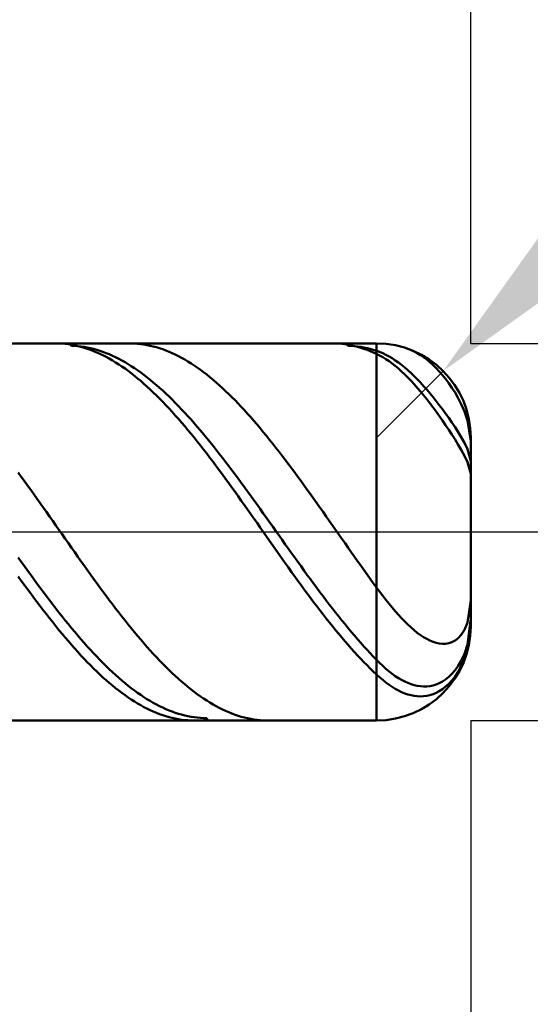
# Model space of a CAD drawing. Extents: x -20 to 100, y -35 to 45.
# Drawn here: x 58 to 60, y -3 to 3 of the extents above; entities that cross this region are included whole.
import ezdxf

# ---------------------------------------------------------------- set-up
doc = ezdxf.new("R2010")
doc.units = 0
doc.header["$MEASUREMENT"] = 0
doc.linetypes.add('LONGDASHDASH', pattern=[7, 4, -1, 1, -1])
doc.layers.get('Defpoints').update_dxf_attribs({"linetype": 'CONTINUOUS'})
for name, color, linetype, lineweight in [('1', 4, 'CONTINUOUS', 50), ('2', 7, 'CONTINUOUS', 25), ('4', 2, 'LONGDASHDASH', 25), ('CUT', 1, 'CONTINUOUS', 25), ('SK2', 7, 'CONTINUOUS', 25), ('SK4', 2, 'LONGDASHDASH', 25)]:
    doc.layers.add(name, color=color, linetype=linetype, lineweight=lineweight)
doc.styles.add('Monospac821 BT', font='txt', dxfattribs={"height": 3.5})
doc.dimstyles.get("Standard").update_dxf_attribs({"dimtxt": 3.5, "dimasz": 3, "dimexe": 1, "dimexo": 0.5, "dimgap": 0.8, "dimtad": 1, "dimtoh": 1, "dimzin": 1, "dimdsep": 46, "dimtxsty": 'Monospac821 BT', "dimcen": 2.5, "dimadec": 1, "dimazin": 0, "dimtfac": 1, "dimtdec": 4, "dimtix": 1, "dimtmove": 1, "dimatfit": 3, "dimfxl": 1, "dimtolj": 1, "dimtzin": 1, "dimarcsym": 0})

# ---------------------------------------------------------------- blocks, each defined once
blk = doc.blocks.new('*D0')
at = {"layer": 'Defpoints', "color": 0}
for p in [(60, 38), (0, 2.3), (60, 0.5)]:
    blk.add_point(p, dxfattribs=at)
at = {"layer": 'SK2', "color": 0, "lineweight": -2}
for p, q in [((0, 2.8), (0, 39)), ((60, 1), (60, 39)), ((3, 38), (57, 38))]:
    blk.add_line(p, q, dxfattribs=at)
at = {"layer": 'SK2', "color": 0}
for points in [[(3, 38.5), (3, 37.5), (0, 38)], [(57, 37.5), (57, 38.5), (60, 38)]]:
    blk.add_solid(points, dxfattribs=at)
at = {"layer": 'SK2', "color": 0, "linetype": 'ByBlock', "insert": (30, 40.61125), "char_height": 3.5, "attachment_point": 5}
blk.add_mtext('\\A1;60', dxfattribs=at)
blk = doc.blocks.new('*D4')
at = {"layer": '2', "color": 0, "lineweight": -2}
for p, q in [((97, 1), (97, 14.186)), ((97, 4), (97, 7)), ((60, 1), (98, 1)), ((97, -1), (97, 1)), ((60, -1), (98, -1)), ((97, -4), (97, -7))]:
    blk.add_line(p, q, dxfattribs=at)
at = {"layer": '2', "color": 0}
for points in [[(96.5, 4), (97.5, 4), (97, 1)], [(97.5, -4), (96.5, -4), (97, -1)]]:
    blk.add_solid(points, dxfattribs=at)
at = {"layer": 'Defpoints', "color": 0}
for p in [(59.5, 1), (97, 1), (59.5, -1)]:
    blk.add_point(p, dxfattribs=at)
at = {"layer": '2', "color": 0, "linetype": 'ByBlock', "insert": (94.338, 10.593), "char_height": 3.5, "attachment_point": 5, "rotation": 90}
blk.add_mtext('\\A1;%%c2', dxfattribs=at)
blk = doc.blocks.new('*D5')
at = {"layer": '2', "color": 0, "lineweight": -2}
for p, q in [((67.0013, 8), (61.9751, 2.9747)), ((79.2078, 8), (67.0013, 8)), ((59.5, 0.5), (59.8536, 0.8535))]:
    blk.add_line(p, q, dxfattribs=at)
at = {"layer": '2', "color": 0}
blk.add_solid([(61.6216, 3.3282), (62.3286, 2.6211), (59.8536, 0.8535)], dxfattribs=at)
at = {"layer": 'Defpoints', "color": 0}
for p in [(59.8536, 0.8535), (59.5, 0.5)]:
    blk.add_point(p, dxfattribs=at)
at = {"layer": '2', "color": 0, "linetype": 'ByBlock', "insert": (73.5045, 10.6113), "char_height": 3.5, "attachment_point": 5}
blk.add_mtext('\\A1;R0.5', dxfattribs=at)
blk = doc.blocks.new('*D6')
at = {"layer": '2', "color": 0, "lineweight": -2}
for p, q in [((60, -1), (60, -16)), ((57, -1.5), (57, -16)), ((54, -15), (51, -15)), ((60, -15), (57, -15)), ((60, -15), (70.043, -15)), ((63, -15), (66, -15))]:
    blk.add_line(p, q, dxfattribs=at)
at = {"layer": '2', "color": 0}
for points in [[(54, -15.5), (54, -14.5), (57, -15)], [(63, -14.5), (63, -15.5), (60, -15)]]:
    blk.add_solid(points, dxfattribs=at)
at = {"layer": 'Defpoints', "color": 0}
for p in [(60, -0.5), (57, -1), (57, -15)]:
    blk.add_point(p, dxfattribs=at)
at = {"layer": '2', "color": 0, "linetype": 'ByBlock', "insert": (68.0215, -12.38875), "char_height": 3.5, "attachment_point": 5}
blk.add_mtext('\\A1;3', dxfattribs=at)
blk = doc.blocks.new('*D8')
at = {"layer": '2', "color": 0, "lineweight": -2}
for p, q in [((60, -1), (60, -24)), ((55.7, -1.475), (55.7, -24)), ((52.7, -23), (49.7, -23)), ((60, -23), (55.7, -23)), ((60, -23), (76.0945, -23)), ((63, -23), (66, -23))]:
    blk.add_line(p, q, dxfattribs=at)
at = {"layer": '2', "color": 0}
for points in [[(52.7, -23.5), (52.7, -22.5), (55.7, -23)], [(63, -22.5), (63, -23.5), (60, -23)]]:
    blk.add_solid(points, dxfattribs=at)
at = {"layer": 'Defpoints', "color": 0}
for p in [(60, -0.5), (55.7, -0.975), (55.7, -23)]:
    blk.add_point(p, dxfattribs=at)
at = {"layer": '2', "color": 0, "linetype": 'ByBlock', "insert": (71.04725, -20.38875), "char_height": 3.5, "attachment_point": 5}
blk.add_mtext('\\A1;4.3', dxfattribs=at)
blk = doc.blocks.new('*D9')
at = {"layer": '2', "color": 0, "lineweight": -2}
for p, q in [((60, -1), (60, -32)), ((40, -1.62), (40, -32)), ((57, -31), (43, -31))]:
    blk.add_line(p, q, dxfattribs=at)
at = {"layer": '2', "color": 0}
for points in [[(43, -30.5), (43, -31.5), (40, -31)], [(57, -31.5), (57, -30.5), (60, -31)]]:
    blk.add_solid(points, dxfattribs=at)
at = {"layer": 'Defpoints', "color": 0}
for p in [(60, -0.5), (40, -1.12), (40, -31)]:
    blk.add_point(p, dxfattribs=at)
at = {"layer": '2', "color": 0, "linetype": 'ByBlock', "insert": (50, -28.38875), "char_height": 3.5, "attachment_point": 5}
blk.add_mtext('\\A1;20', dxfattribs=at)
blk = doc.blocks.new('*D14')
at = {"layer": '2', "color": 0, "lineweight": -2}
for p, q in [((32.3, 3.5), (32.3, 31)), ((60, 1), (60, 31)), ((57, 30), (35.3, 30))]:
    blk.add_line(p, q, dxfattribs=at)
at = {"layer": '2', "color": 0}
for points in [[(35.3, 30.5), (35.3, 29.5), (32.3, 30)], [(57, 29.5), (57, 30.5), (60, 30)]]:
    blk.add_solid(points, dxfattribs=at)
at = {"layer": 'Defpoints', "color": 0}
for p in [(32.3, 30), (32.3, 3), (60, 0.5)]:
    blk.add_point(p, dxfattribs=at)
at = {"layer": '2', "color": 0, "linetype": 'ByBlock', "insert": (46.15, 32.5605), "char_height": 3.5, "attachment_point": 5}
blk.add_mtext('\\A1;27.7', dxfattribs=at)

msp = doc.modelspace()

# ---------------------------------------------------------------- linework, layer by layer
at = {"layer": '1'}
for p, q in [((59.5, 1), (57, 1)), ((57.8167, 0.9997), (57.8002, 1)), ((57.8333, 0.9989), (57.8167, 0.9997)), ((57.85, 0.9975), (57.8333, 0.9989)), ((57.8667, 0.9955), (57.85, 0.9975)), ((57.8833, 0.993), (57.8667, 0.9955)), ((57.8702, 1), (57.8833, 0.9874)), ((57.9, 0.9899), (57.8833, 0.993)), ((58.2, 0.9999), (58.1913, 1)), ((58.2167, 0.9993), (58.2, 0.9999)), ((58.2333, 0.9982), (58.2167, 0.9993)), ((58.25, 0.9965), (58.2333, 0.9982)), ((58.2667, 0.9942), (58.25, 0.9965)), ((58.2833, 0.9914), (58.2667, 0.9942)), ((59.2833, 0.9997), (59.2667, 1)), ((59.3, 0.9989), (59.2833, 0.9997)), ((59.3167, 0.9975), (59.3, 0.9989)), ((59.3333, 0.9955), (59.3167, 0.9975)), ((59.35, 0.9929), (59.3333, 0.9955)), ((59.35, 0.9874), (59.3367, 1)), ((59.3667, 0.9898), (59.35, 0.9929)), ((59.5, 1), (59.5, -1)), ((59.5, -1), (59.5, 1)), ((57.8833, 0.9874), (57.9, 0.9867)), ((57.9167, 0.9862), (57.9, 0.9899)), ((57.9, 0.9867), (57.9167, 0.9854)), ((57.9333, 0.982), (57.9167, 0.9862)), ((57.9167, 0.9854), (57.9333, 0.9835)), ((57.9333, 0.9835), (57.95, 0.9811)), ((57.95, 0.9772), (57.9333, 0.982)), ((57.95, 0.9811), (57.9667, 0.9782)), ((57.9667, 0.9719), (57.95, 0.9772)), ((57.9667, 0.9782), (57.9833, 0.9747)), ((57.9833, 0.966), (57.9667, 0.9719)), ((57.9833, 0.9747), (58, 0.9706)), ((58, 0.9596), (57.9833, 0.966)), ((58, 0.9706), (58.0167, 0.966)), ((58.0167, 0.9526), (58, 0.9596)), ((58.0167, 0.966), (58.0333, 0.9609)), ((58.0333, 0.9451), (58.0167, 0.9526)), ((58.0333, 0.9609), (58.05, 0.9552)), ((58.05, 0.9371), (58.0333, 0.9451)), ((58.05, 0.9552), (58.0667, 0.9489)), ((58.0667, 0.9489), (58.0833, 0.9422)), ((58.0833, 0.9422), (58.1, 0.9348)), ((58.3, 0.988), (58.2833, 0.9914)), ((58.3167, 0.984), (58.3, 0.988)), ((58.3333, 0.9795), (58.3167, 0.984)), ((58.35, 0.9744), (58.3333, 0.9795)), ((58.3667, 0.9688), (58.35, 0.9744)), ((58.3833, 0.9626), (58.3667, 0.9688)), ((58.4, 0.9559), (58.3833, 0.9626)), ((58.4167, 0.9487), (58.4, 0.9559)), ((58.4333, 0.9409), (58.4167, 0.9487)), ((58.45, 0.9325), (58.4333, 0.9409)), ((59.3667, 0.9867), (59.35, 0.9874)), ((59.3833, 0.9862), (59.3667, 0.9898)), ((59.3833, 0.9854), (59.3667, 0.9867)), ((59.4, 0.9819), (59.3833, 0.9862)), ((59.4, 0.9835), (59.3833, 0.9854)), ((59.4167, 0.9811), (59.4, 0.9835)), ((59.4167, 0.9772), (59.4, 0.9819)), ((59.4333, 0.9782), (59.4167, 0.9811)), ((59.4333, 0.9718), (59.4167, 0.9772)), ((59.45, 0.9747), (59.4333, 0.9782)), ((59.45, 0.9659), (59.4333, 0.9718)), ((59.4667, 0.9706), (59.45, 0.9747)), ((59.4667, 0.9595), (59.45, 0.9659)), ((59.4833, 0.966), (59.4667, 0.9706)), ((59.4833, 0.9525), (59.4667, 0.9595)), ((59.5, 0.9608), (59.4833, 0.966)), ((59.5, 0.945), (59.4833, 0.9525)), ((59.5167, 0.9549), (59.5, 0.9608)), ((59.5167, 0.9367), (59.5, 0.945)), ((59.5333, 0.9479), (59.5167, 0.9549)), ((59.55, 0.9399), (59.5333, 0.9479)), ((59.6667, 0.9714), (59.6617, 0.9731)), ((59.6833, 0.9648), (59.6667, 0.9714)), ((59.7, 0.957), (59.6833, 0.9648)), ((59.7167, 0.948), (59.7, 0.957)), ((59.7333, 0.9379), (59.7167, 0.948)), ((58.0667, 0.9285), (58.05, 0.9371)), ((58.0833, 0.9194), (58.0667, 0.9285)), ((58.1, 0.9098), (58.0833, 0.9194)), ((58.1, 0.9348), (58.1167, 0.927)), ((58.1167, 0.8996), (58.1, 0.9098)), ((58.1167, 0.927), (58.1333, 0.9186)), ((58.1333, 0.889), (58.1167, 0.8996)), ((58.1333, 0.9186), (58.15, 0.9097)), ((58.15, 0.8778), (58.1333, 0.889)), ((58.15, 0.9097), (58.1667, 0.9003)), ((58.1667, 0.9003), (58.1833, 0.8904)), ((58.1833, 0.8904), (58.2, 0.88)), ((58.4667, 0.9237), (58.45, 0.9325)), ((58.4833, 0.9143), (58.4667, 0.9237)), ((58.5, 0.9044), (58.4833, 0.9143)), ((58.5167, 0.894), (58.5, 0.9044)), ((58.5333, 0.8831), (58.5167, 0.894)), ((59.5333, 0.9274), (59.5167, 0.9367)), ((59.55, 0.9171), (59.5333, 0.9274)), ((59.5667, 0.9309), (59.55, 0.9399)), ((59.5667, 0.9059), (59.55, 0.9171)), ((59.5833, 0.921), (59.5667, 0.9309)), ((59.5833, 0.8937), (59.5667, 0.9059)), ((59.6, 0.9101), (59.5833, 0.921)), ((59.6, 0.8805), (59.5833, 0.8937)), ((59.6167, 0.8983), (59.6, 0.9101)), ((59.6333, 0.8856), (59.6167, 0.8983)), ((59.75, 0.9266), (59.7333, 0.9379)), ((59.7667, 0.9141), (59.75, 0.9266)), ((59.7833, 0.9003), (59.7667, 0.9141)), ((59.8, 0.8853), (59.7833, 0.9003)), ((58.1667, 0.8662), (58.15, 0.8778)), ((58.1833, 0.854), (58.1667, 0.8662)), ((58.2, 0.8414), (58.1833, 0.854)), ((58.2, 0.88), (58.2167, 0.8691)), ((58.2167, 0.8283), (58.2, 0.8414)), ((58.2167, 0.8691), (58.2333, 0.8577)), ((58.2333, 0.8577), (58.25, 0.8458)), ((58.25, 0.8458), (58.2667, 0.8334)), ((58.55, 0.8716), (58.5333, 0.8831)), ((58.5667, 0.8597), (58.55, 0.8716)), ((58.5833, 0.8473), (58.5667, 0.8597)), ((58.6, 0.8344), (58.5833, 0.8473)), ((59.6167, 0.8665), (59.6, 0.8805)), ((59.6333, 0.8516), (59.6167, 0.8665)), ((59.65, 0.872), (59.6333, 0.8856)), ((59.65, 0.8359), (59.6333, 0.8516)), ((59.6667, 0.8576), (59.65, 0.872)), ((59.6667, 0.8194), (59.65, 0.8359)), ((59.6833, 0.8424), (59.6667, 0.8576)), ((59.7, 0.8264), (59.6833, 0.8424)), ((59.8167, 0.869), (59.8, 0.8853)), ((59.8333, 0.8514), (59.8167, 0.869)), ((59.85, 0.8323), (59.8333, 0.8514)), ((58.2333, 0.8147), (58.2167, 0.8283)), ((58.25, 0.8007), (58.2333, 0.8147)), ((58.2667, 0.7862), (58.25, 0.8007)), ((58.2667, 0.8334), (58.2833, 0.8206)), ((58.2833, 0.7713), (58.2667, 0.7862)), ((58.2833, 0.8206), (58.3, 0.8073)), ((58.3, 0.8073), (58.3167, 0.7935)), ((58.3167, 0.7935), (58.3333, 0.7793)), ((58.6167, 0.8211), (58.6, 0.8344)), ((58.6333, 0.8073), (58.6167, 0.8211)), ((58.65, 0.793), (58.6333, 0.8073)), ((58.6667, 0.7783), (58.65, 0.793)), ((59.6833, 0.8021), (59.6667, 0.8194)), ((59.7, 0.784), (59.6833, 0.8021)), ((59.7167, 0.8096), (59.7, 0.8264)), ((59.7167, 0.7652), (59.7, 0.784)), ((59.7333, 0.7921), (59.7167, 0.8096)), ((59.75, 0.7739), (59.7333, 0.7921)), ((59.8667, 0.8117), (59.85, 0.8323)), ((59.8833, 0.7895), (59.8667, 0.8117)), ((59.9, 0.7653), (59.8833, 0.7895)), ((58.3, 0.7559), (58.2833, 0.7713)), ((58.3167, 0.7401), (58.3, 0.7559)), ((58.3333, 0.7239), (58.3167, 0.7401)), ((58.3333, 0.7793), (58.35, 0.7646)), ((58.35, 0.7646), (58.3667, 0.7495)), ((58.3667, 0.7495), (58.3833, 0.734)), ((58.3833, 0.734), (58.4, 0.7181)), ((58.6833, 0.7631), (58.6667, 0.7783)), ((58.7, 0.7475), (58.6833, 0.7631)), ((58.7167, 0.7315), (58.7, 0.7475)), ((58.7333, 0.7151), (58.7167, 0.7315)), ((59.7333, 0.7457), (59.7167, 0.7652)), ((59.75, 0.7254), (59.7333, 0.7457)), ((59.7667, 0.7549), (59.75, 0.7739)), ((59.7833, 0.7353), (59.7667, 0.7549)), ((59.8, 0.7151), (59.7833, 0.7353)), ((59.9167, 0.739), (59.9, 0.7653)), ((59.9333, 0.71), (59.9167, 0.739)), ((58.35, 0.7073), (58.3333, 0.7239)), ((58.3667, 0.6903), (58.35, 0.7073)), ((58.3833, 0.6728), (58.3667, 0.6903)), ((58.4, 0.7181), (58.4167, 0.7017)), ((58.4167, 0.7017), (58.4333, 0.685)), ((58.4333, 0.685), (58.45, 0.6679)), ((58.75, 0.6982), (58.7333, 0.7151)), ((58.7667, 0.681), (58.75, 0.6982)), ((58.7833, 0.6634), (58.7667, 0.681)), ((59.7667, 0.7046), (59.75, 0.7254)), ((59.7833, 0.6831), (59.7667, 0.7046)), ((59.8, 0.661), (59.7833, 0.6831)), ((59.8167, 0.6942), (59.8, 0.7151)), ((59.8333, 0.6727), (59.8167, 0.6942)), ((59.95, 0.6774), (59.9333, 0.71)), ((58.4, 0.655), (58.3833, 0.6728)), ((58.4167, 0.6369), (58.4, 0.655)), ((58.4333, 0.6183), (58.4167, 0.6369)), ((58.45, 0.6679), (58.4667, 0.6504)), ((58.4667, 0.6504), (58.4833, 0.6325)), ((58.4833, 0.6325), (58.5, 0.6143)), ((58.8, 0.6454), (58.7833, 0.6634)), ((58.8167, 0.627), (58.8, 0.6454)), ((58.8333, 0.6083), (58.8167, 0.627)), ((59.8167, 0.6383), (59.8, 0.661)), ((59.8333, 0.6151), (59.8167, 0.6383)), ((59.85, 0.6506), (59.8333, 0.6727)), ((59.8667, 0.6278), (59.85, 0.6506)), ((59.8833, 0.6045), (59.8667, 0.6278)), ((59.9667, 0.6394), (59.95, 0.6774)), ((59.9833, 0.5912), (59.9667, 0.6394)), ((58.45, 0.5995), (58.4333, 0.6183)), ((58.4667, 0.5802), (58.45, 0.5995)), ((58.4833, 0.5607), (58.4667, 0.5802)), ((58.5, 0.6143), (58.5167, 0.5957)), ((58.5167, 0.5957), (58.5333, 0.5768)), ((58.5333, 0.5768), (58.55, 0.5575)), ((58.85, 0.5892), (58.8333, 0.6083)), ((58.8667, 0.5698), (58.85, 0.5892)), ((59.85, 0.5913), (59.8333, 0.6151)), ((59.8667, 0.5669), (59.85, 0.5913)), ((59.9, 0.5804), (59.8833, 0.6045)), ((59.9167, 0.5555), (59.9, 0.5804)), ((59.9997, 0.4823), (59.9833, 0.5912)), ((58.5, 0.5408), (58.4833, 0.5607)), ((58.5167, 0.5207), (58.5, 0.5408)), ((58.55, 0.5575), (58.5667, 0.538)), ((58.5667, 0.538), (58.5833, 0.5181)), ((58.8833, 0.5501), (58.8667, 0.5698)), ((58.9, 0.5301), (58.8833, 0.5501)), ((58.9167, 0.5097), (58.9, 0.5301)), ((59.8833, 0.5419), (59.8667, 0.5669)), ((59.9, 0.5164), (59.8833, 0.5419)), ((59.9333, 0.5297), (59.9167, 0.5555)), ((59.95, 0.5026), (59.9333, 0.5297)), ((58.5333, 0.5002), (58.5167, 0.5207)), ((58.55, 0.4794), (58.5333, 0.5002)), ((58.5667, 0.4584), (58.55, 0.4794)), ((58.5833, 0.5181), (58.6, 0.498)), ((58.6, 0.498), (58.6167, 0.4775)), ((58.6167, 0.4775), (58.6333, 0.4568)), ((58.9333, 0.4891), (58.9167, 0.5097)), ((58.95, 0.4682), (58.9333, 0.4891)), ((59.9167, 0.4901), (59.9, 0.5164)), ((59.9333, 0.463), (59.9167, 0.4901)), ((59.9667, 0.4734), (59.95, 0.5026)), ((59.9833, 0.4399), (59.9667, 0.4734)), ((60, 0.4802), (59.9997, 0.4823)), ((60, 0), (60, 0.5)), ((58.5833, 0.4371), (58.5667, 0.4584)), ((58.6, 0.4156), (58.5833, 0.4371)), ((58.6333, 0.4568), (58.65, 0.4358)), ((58.65, 0.4358), (58.6667, 0.4146)), ((58.9667, 0.447), (58.95, 0.4682)), ((58.9833, 0.4256), (58.9667, 0.447)), ((59, 0.404), (58.9833, 0.4256)), ((59.95, 0.4348), (59.9333, 0.463)), ((59.9667, 0.4046), (59.95, 0.4348)), ((60, 0.3756), (59.9833, 0.4399)), ((58.6167, 0.3938), (58.6, 0.4156)), ((58.6333, 0.3719), (58.6167, 0.3938)), ((58.65, 0.3497), (58.6333, 0.3719)), ((58.6667, 0.4146), (58.6833, 0.3932)), ((58.6833, 0.3932), (58.7, 0.3715)), ((58.7, 0.3715), (58.7167, 0.3496)), ((59.0167, 0.3821), (59, 0.404)), ((59.0333, 0.36), (59.0167, 0.3821)), ((59.9833, 0.3706), (59.9667, 0.4046)), ((60, 0.3089), (59.9833, 0.3706)), ((57.6, 0.3154), (57.6167, 0.2927)), ((58.6667, 0.3273), (58.65, 0.3497)), ((58.6833, 0.3047), (58.6667, 0.3273)), ((58.7167, 0.3496), (58.7333, 0.3275)), ((58.7333, 0.3275), (58.75, 0.3053)), ((59.05, 0.3377), (59.0333, 0.36)), ((59.0667, 0.3152), (59.05, 0.3377)), ((59.0833, 0.2925), (59.0667, 0.3152)), ((57.6167, 0.2927), (57.6333, 0.2699)), ((57.6333, 0.2699), (57.65, 0.2469)), ((58.7, 0.2819), (58.6833, 0.3047)), ((58.7167, 0.259), (58.7, 0.2819)), ((58.75, 0.3053), (58.7667, 0.2828)), ((58.7667, 0.2828), (58.7833, 0.2602)), ((59.1, 0.2697), (59.0833, 0.2925)), ((59.1167, 0.2467), (59.1, 0.2697)), ((57.65, 0.2469), (57.6667, 0.2237)), ((57.6667, 0.2237), (57.6833, 0.2005)), ((58.7333, 0.2359), (58.7167, 0.259)), ((58.75, 0.2128), (58.7333, 0.2359)), ((58.7667, 0.1894), (58.75, 0.2128)), ((58.7833, 0.2602), (58.8, 0.2375)), ((58.8, 0.2375), (58.8167, 0.2146)), ((58.8167, 0.2146), (58.8333, 0.1916)), ((59.1333, 0.2235), (59.1167, 0.2467)), ((59.15, 0.2003), (59.1333, 0.2235)), ((57.6833, 0.2005), (57.7, 0.1771)), ((57.7, 0.1771), (57.7167, 0.1536)), ((58.7833, 0.166), (58.7667, 0.1894)), ((58.8, 0.1425), (58.7833, 0.166)), ((58.8333, 0.1916), (58.85, 0.1685)), ((58.85, 0.1685), (58.8667, 0.1453)), ((59.1667, 0.1769), (59.15, 0.2003)), ((59.1833, 0.1534), (59.1667, 0.1769)), ((57.7167, 0.1536), (57.7333, 0.1301)), ((57.7333, 0.1301), (57.75, 0.1064)), ((57.75, 0.1064), (57.7667, 0.0827)), ((58.8167, 0.1189), (58.8, 0.1425)), ((58.8333, 0.0952), (58.8167, 0.1189)), ((58.8667, 0.1453), (58.8833, 0.122)), ((58.8833, 0.122), (58.9, 0.0986)), ((59.2, 0.1299), (59.1833, 0.1534)), ((59.2167, 0.1062), (59.2, 0.1299)), ((59.2333, 0.0825), (59.2167, 0.1062)), ((57.7667, 0.0827), (57.7833, 0.059)), ((57.7833, 0.059), (57.8, 0.0352)), ((58.85, 0.0715), (58.8333, 0.0952)), ((58.8667, 0.0478), (58.85, 0.0715)), ((58.9, 0.0986), (58.9167, 0.0752)), ((58.9167, 0.0752), (58.9333, 0.0518)), ((59.25, 0.0588), (59.2333, 0.0825)), ((59.2667, 0.035), (59.25, 0.0588)), ((57.8, 0.0352), (57.8167, 0.0114)), ((57.8167, 0.0114), (57.8333, -0.0124)), ((58.8833, 0.024), (58.8667, 0.0478)), ((58.9, 0.0002), (58.8833, 0.024)), ((58.9167, -0.0236), (58.9, 0.0002)), ((58.9333, 0.0518), (58.95, 0.0283)), ((58.95, 0.0283), (58.9667, 0.0048)), ((58.9667, 0.0048), (58.9833, -0.0187)), ((59.2833, 0.0112), (59.2667, 0.035)), ((59.3, -0.0126), (59.2833, 0.0112)), ((60, -0.5), (60, 0)), ((57.8333, -0.0124), (57.85, -0.0362)), ((57.85, -0.0362), (57.8667, -0.0599)), ((58.9333, -0.0474), (58.9167, -0.0236)), ((58.95, -0.0712), (58.9333, -0.0474)), ((58.9833, -0.0187), (59, -0.0422)), ((59, -0.0422), (59.0167, -0.0657)), ((59.3167, -0.0364), (59.3, -0.0126)), ((59.3333, -0.0602), (59.3167, -0.0364)), ((57.8667, -0.0599), (57.8833, -0.0837)), ((57.8833, -0.0837), (57.9, -0.1074)), ((58.9667, -0.0949), (58.95, -0.0712)), ((58.9833, -0.1186), (58.9667, -0.0949)), ((59.0167, -0.0657), (59.0333, -0.0891)), ((59.0333, -0.0891), (59.05, -0.1125)), ((59.35, -0.0839), (59.3333, -0.0602)), ((59.3667, -0.1076), (59.35, -0.0839)), ((57.6167, -0.1588), (57.6, -0.1356)), ((57.9, -0.1074), (57.9167, -0.131)), ((57.9167, -0.131), (57.9333, -0.1546)), ((57.9333, -0.1546), (57.95, -0.178)), ((59, -0.1422), (58.9833, -0.1186)), ((59.0167, -0.1657), (59, -0.1422)), ((59.05, -0.1125), (59.0667, -0.1358)), ((59.0667, -0.1358), (59.0833, -0.1591)), ((59.3833, -0.1312), (59.3667, -0.1076)), ((59.4, -0.1548), (59.3833, -0.1312)), ((59.4167, -0.1782), (59.4, -0.1548)), ((57.6333, -0.182), (57.6167, -0.1588)), ((57.65, -0.2051), (57.6333, -0.182)), ((57.6667, -0.228), (57.65, -0.2051)), ((57.95, -0.178), (57.9667, -0.2014)), ((57.9667, -0.2014), (57.9833, -0.2247)), ((59.0333, -0.1891), (59.0167, -0.1657)), ((59.05, -0.2124), (59.0333, -0.1891)), ((59.0833, -0.1591), (59.1, -0.1822)), ((59.1, -0.1822), (59.1167, -0.2053)), ((59.1167, -0.2053), (59.1333, -0.2282)), ((59.4333, -0.2016), (59.4167, -0.1782)), ((59.45, -0.2249), (59.4333, -0.2016)), ((57.6167, -0.2585), (57.6, -0.2354)), ((57.6333, -0.2814), (57.6167, -0.2585)), ((57.6833, -0.2508), (57.6667, -0.228)), ((57.7, -0.2735), (57.6833, -0.2508)), ((57.9833, -0.2247), (58, -0.2478)), ((58, -0.2478), (58.0167, -0.2708)), ((59.0667, -0.2356), (59.05, -0.2124)), ((59.0833, -0.2587), (59.0667, -0.2356)), ((59.1, -0.2816), (59.0833, -0.2587)), ((59.1333, -0.2282), (59.15, -0.251)), ((59.15, -0.251), (59.1667, -0.2737)), ((59.4667, -0.248), (59.45, -0.2249)), ((59.4833, -0.271), (59.4667, -0.248)), ((57.65, -0.3041), (57.6333, -0.2814)), ((57.6667, -0.3267), (57.65, -0.3041)), ((57.7167, -0.296), (57.7, -0.2735)), ((57.7333, -0.3183), (57.7167, -0.296)), ((58.0167, -0.2708), (58.0333, -0.2936)), ((58.0333, -0.2936), (58.05, -0.3163)), ((59.1167, -0.3044), (59.1, -0.2816)), ((59.1333, -0.3269), (59.1167, -0.3044)), ((59.1667, -0.2737), (59.1833, -0.2962)), ((59.1833, -0.2962), (59.2, -0.3185)), ((59.5, -0.2938), (59.4833, -0.271)), ((59.5167, -0.3163), (59.5, -0.2938)), ((57.6833, -0.3491), (57.6667, -0.3267)), ((57.7, -0.3713), (57.6833, -0.3491)), ((57.75, -0.3405), (57.7333, -0.3183)), ((57.7667, -0.3624), (57.75, -0.3405)), ((57.7833, -0.3842), (57.7667, -0.3624)), ((58.05, -0.3163), (58.0667, -0.3388)), ((58.0667, -0.3388), (58.0833, -0.3611)), ((58.0833, -0.3611), (58.1, -0.3832)), ((59.15, -0.3493), (59.1333, -0.3269)), ((59.1667, -0.3715), (59.15, -0.3493)), ((59.2, -0.3185), (59.2167, -0.3407)), ((59.2167, -0.3407), (59.2333, -0.3626)), ((59.2333, -0.3626), (59.25, -0.3844)), ((59.5333, -0.3384), (59.5167, -0.3163)), ((59.55, -0.3599), (59.5333, -0.3384)), ((59.5667, -0.3808), (59.55, -0.3599)), ((60, -0.3608), (59.9833, -0.4792)), ((57.7167, -0.3933), (57.7, -0.3713)), ((57.7333, -0.4151), (57.7167, -0.3933)), ((57.75, -0.4366), (57.7333, -0.4151)), ((57.8, -0.4057), (57.7833, -0.3842)), ((57.8167, -0.427), (57.8, -0.4057)), ((58.1, -0.3832), (58.1167, -0.405)), ((58.1167, -0.405), (58.1333, -0.4267)), ((59.1833, -0.3935), (59.1667, -0.3715)), ((59.2, -0.4153), (59.1833, -0.3935)), ((59.2167, -0.4368), (59.2, -0.4153)), ((59.25, -0.3844), (59.2667, -0.4059)), ((59.2667, -0.4059), (59.2833, -0.4272)), ((59.5833, -0.4011), (59.5667, -0.3808)), ((59.6, -0.4207), (59.5833, -0.4011)), ((57.7667, -0.4579), (57.75, -0.4366)), ((57.7833, -0.479), (57.7667, -0.4579)), ((57.8333, -0.4481), (57.8167, -0.427)), ((57.85, -0.4689), (57.8333, -0.4481)), ((57.8667, -0.4895), (57.85, -0.4689)), ((58.1333, -0.4267), (58.15, -0.4481)), ((58.15, -0.4481), (58.1667, -0.4692)), ((58.1667, -0.4692), (58.1833, -0.4901)), ((59.2333, -0.4581), (59.2167, -0.4368)), ((59.25, -0.4791), (59.2333, -0.4581)), ((59.2833, -0.4272), (59.3, -0.4483)), ((59.3, -0.4483), (59.3167, -0.4691)), ((59.3167, -0.4691), (59.3333, -0.4897)), ((59.6167, -0.4396), (59.6, -0.4207)), ((59.6333, -0.4577), (59.6167, -0.4396)), ((59.65, -0.475), (59.6333, -0.4577)), ((59.9991, -0.4706), (60, -0.4638)), ((57.8, -0.4997), (57.7833, -0.479)), ((57.8167, -0.5202), (57.8, -0.4997)), ((57.8333, -0.5404), (57.8167, -0.5202)), ((57.8833, -0.5098), (57.8667, -0.4895)), ((57.9, -0.5297), (57.8833, -0.5098)), ((58.1833, -0.4901), (58.2, -0.5107)), ((58.2, -0.5107), (58.2167, -0.531)), ((59.2667, -0.4999), (59.25, -0.4791)), ((59.2833, -0.5204), (59.2667, -0.4999)), ((59.3, -0.5406), (59.2833, -0.5204)), ((59.3333, -0.4897), (59.35, -0.51)), ((59.35, -0.51), (59.3667, -0.5299)), ((59.6667, -0.4914), (59.65, -0.475)), ((59.6833, -0.5068), (59.6667, -0.4914)), ((59.7, -0.5212), (59.6833, -0.5068)), ((59.7167, -0.5346), (59.7, -0.5212)), ((59.9667, -0.5189), (59.95, -0.5447)), ((59.9833, -0.4792), (59.9667, -0.5189)), ((59.9833, -0.5965), (59.9991, -0.4706)), ((60, -0.4951), (59.9833, -0.6244)), ((60, -0.4949), (60, -0.4951)), ((57.85, -0.5602), (57.8333, -0.5404)), ((57.8667, -0.5798), (57.85, -0.5602)), ((57.9167, -0.5494), (57.9, -0.5297)), ((57.9333, -0.5688), (57.9167, -0.5494)), ((57.95, -0.5879), (57.9333, -0.5688)), ((58.2167, -0.531), (58.2333, -0.5511)), ((58.2333, -0.5511), (58.25, -0.5708)), ((58.25, -0.5708), (58.2667, -0.5901)), ((59.3167, -0.5604), (59.3, -0.5406)), ((59.3333, -0.58), (59.3167, -0.5604)), ((59.3667, -0.5299), (59.3833, -0.5496)), ((59.3833, -0.5496), (59.4, -0.569)), ((59.4, -0.569), (59.4167, -0.588)), ((59.7333, -0.5468), (59.7167, -0.5346)), ((59.75, -0.5578), (59.7333, -0.5468)), ((59.7667, -0.5675), (59.75, -0.5578)), ((59.7833, -0.5759), (59.7667, -0.5675)), ((59.9333, -0.5628), (59.9167, -0.5756)), ((59.95, -0.5447), (59.9333, -0.5628)), ((57.8833, -0.599), (57.8667, -0.5798)), ((57.9, -0.6179), (57.8833, -0.599)), ((57.9167, -0.6364), (57.9, -0.6179)), ((57.9667, -0.6066), (57.95, -0.5879)), ((57.9833, -0.625), (57.9667, -0.6066)), ((58, -0.643), (57.9833, -0.625)), ((58.2667, -0.5901), (58.2833, -0.6092)), ((58.2833, -0.6092), (58.3, -0.6279)), ((59.35, -0.5992), (59.3333, -0.58)), ((59.3667, -0.6181), (59.35, -0.5992)), ((59.3833, -0.6366), (59.3667, -0.6181)), ((59.4167, -0.588), (59.4333, -0.6068)), ((59.4333, -0.6068), (59.45, -0.6251)), ((59.45, -0.6251), (59.4667, -0.6431)), ((59.8, -0.5828), (59.7833, -0.5759)), ((59.8167, -0.588), (59.8, -0.5828)), ((59.8333, -0.5916), (59.8167, -0.588)), ((59.85, -0.5932), (59.8333, -0.5916)), ((59.8667, -0.5928), (59.85, -0.5932)), ((59.8833, -0.59), (59.8667, -0.5928)), ((59.9, -0.5844), (59.8833, -0.59)), ((59.9167, -0.5756), (59.9, -0.5844)), ((59.9667, -0.6466), (59.9833, -0.5965)), ((59.9833, -0.6244), (59.9667, -0.6751)), ((57.9333, -0.6546), (57.9167, -0.6364)), ((57.95, -0.6724), (57.9333, -0.6546)), ((57.9667, -0.6899), (57.95, -0.6724)), ((58.0167, -0.6606), (58, -0.643)), ((58.0333, -0.6779), (58.0167, -0.6606)), ((58.05, -0.6948), (58.0333, -0.6779)), ((58.3, -0.6279), (58.3167, -0.6462)), ((58.3167, -0.6462), (58.3333, -0.6642)), ((58.3333, -0.6642), (58.35, -0.6818)), ((59.4, -0.6548), (59.3833, -0.6366)), ((59.4167, -0.6726), (59.4, -0.6548)), ((59.4333, -0.69), (59.4167, -0.6726)), ((59.4667, -0.6431), (59.4833, -0.6608)), ((59.4833, -0.6608), (59.5, -0.6781)), ((59.5, -0.6781), (59.5167, -0.6947)), ((59.95, -0.6825), (59.9667, -0.6466)), ((59.9667, -0.6751), (59.95, -0.7122)), ((57.9833, -0.7069), (57.9667, -0.6899)), ((58, -0.7235), (57.9833, -0.7069)), ((58.0167, -0.7397), (58, -0.7235)), ((58.0667, -0.7113), (58.05, -0.6948)), ((58.0833, -0.7274), (58.0667, -0.7113)), ((58.1, -0.7431), (58.0833, -0.7274)), ((58.35, -0.6818), (58.3667, -0.699)), ((58.3667, -0.699), (58.3833, -0.7159)), ((58.3833, -0.7159), (58.4, -0.7323)), ((59.45, -0.707), (59.4333, -0.69)), ((59.4667, -0.7237), (59.45, -0.707)), ((59.4833, -0.7399), (59.4667, -0.7237)), ((59.5167, -0.6947), (59.5333, -0.7105)), ((59.5333, -0.7105), (59.55, -0.7253)), ((59.55, -0.7253), (59.5667, -0.7392)), ((59.9167, -0.7337), (59.9333, -0.7107)), ((59.9333, -0.7107), (59.95, -0.6825)), ((59.95, -0.7122), (59.9333, -0.7419)), ((58.0333, -0.7556), (58.0167, -0.7397)), ((58.05, -0.7709), (58.0333, -0.7556)), ((58.0667, -0.7859), (58.05, -0.7709)), ((58.1167, -0.7584), (58.1, -0.7431)), ((58.1333, -0.7732), (58.1167, -0.7584)), ((58.15, -0.7876), (58.1333, -0.7732)), ((58.4, -0.7323), (58.4167, -0.7483)), ((58.4167, -0.7483), (58.4333, -0.7638)), ((58.4333, -0.7638), (58.45, -0.779)), ((58.45, -0.779), (58.4667, -0.7937)), ((59.5, -0.7557), (59.4833, -0.7399)), ((59.5167, -0.7708), (59.5, -0.7557)), ((59.5333, -0.785), (59.5167, -0.7708)), ((59.5667, -0.7392), (59.5833, -0.7521)), ((59.5833, -0.7521), (59.6, -0.764)), ((59.6, -0.764), (59.6167, -0.7748)), ((59.6167, -0.7748), (59.6333, -0.7846)), ((59.85, -0.7929), (59.8667, -0.782)), ((59.8667, -0.782), (59.8833, -0.7688)), ((59.8833, -0.7688), (59.9, -0.7528)), ((59.9, -0.7528), (59.9167, -0.7337)), ((59.9167, -0.7665), (59.9, -0.7874)), ((59.9333, -0.7419), (59.9167, -0.7665)), ((58.0833, -0.8004), (58.0667, -0.7859)), ((58.1, -0.8144), (58.0833, -0.8004)), ((58.1167, -0.828), (58.1, -0.8144)), ((58.1333, -0.8411), (58.1167, -0.828)), ((58.1667, -0.8016), (58.15, -0.7876)), ((58.1833, -0.8151), (58.1667, -0.8016)), ((58.2, -0.8281), (58.1833, -0.8151)), ((58.2167, -0.8407), (58.2, -0.8281)), ((58.4667, -0.7937), (58.4833, -0.8079)), ((58.4833, -0.8079), (58.5, -0.8217)), ((58.5, -0.8217), (58.5167, -0.8351)), ((58.5167, -0.8351), (58.5333, -0.8479)), ((59.55, -0.7983), (59.5333, -0.785)), ((59.5667, -0.8105), (59.55, -0.7983)), ((59.5833, -0.8218), (59.5667, -0.8105)), ((59.6, -0.832), (59.5833, -0.8218)), ((59.6167, -0.8411), (59.6, -0.832)), ((59.6333, -0.7846), (59.65, -0.7932)), ((59.65, -0.7932), (59.6667, -0.8007)), ((59.6667, -0.8007), (59.6833, -0.8069)), ((59.6833, -0.8069), (59.7, -0.812)), ((59.7, -0.812), (59.7167, -0.8157)), ((59.7167, -0.8157), (59.7333, -0.8182)), ((59.7333, -0.8182), (59.75, -0.8193)), ((59.75, -0.8193), (59.7667, -0.8189)), ((59.7667, -0.8189), (59.7833, -0.8171)), ((59.7833, -0.8171), (59.8, -0.8137)), ((59.8, -0.8137), (59.8167, -0.8086)), ((59.8167, -0.8086), (59.8333, -0.8017)), ((59.8333, -0.8017), (59.85, -0.7929)), ((59.85, -0.833), (59.8333, -0.8437)), ((59.8667, -0.8202), (59.85, -0.833)), ((59.8833, -0.8051), (59.8667, -0.8202)), ((59.9, -0.7874), (59.8833, -0.8051)), ((58.15, -0.8537), (58.1333, -0.8411)), ((58.1667, -0.8659), (58.15, -0.8537)), ((58.1833, -0.8775), (58.1667, -0.8659)), ((58.2, -0.8887), (58.1833, -0.8775)), ((58.2333, -0.8528), (58.2167, -0.8407)), ((58.25, -0.8644), (58.2333, -0.8528)), ((58.2667, -0.8755), (58.25, -0.8644)), ((58.2833, -0.8862), (58.2667, -0.8755)), ((58.3, -0.8963), (58.2833, -0.8862)), ((58.5333, -0.8479), (58.55, -0.8603)), ((58.55, -0.8603), (58.5667, -0.8722)), ((58.5667, -0.8722), (58.5833, -0.8836)), ((58.5833, -0.8836), (58.6, -0.8945)), ((59.6333, -0.849), (59.6167, -0.8411)), ((59.65, -0.8559), (59.6333, -0.849)), ((59.6667, -0.8615), (59.65, -0.8559)), ((59.6833, -0.866), (59.6667, -0.8615)), ((59.7, -0.8692), (59.6833, -0.866)), ((59.7167, -0.8711), (59.7, -0.8692)), ((59.7333, -0.8717), (59.7167, -0.8711)), ((59.75, -0.8708), (59.7333, -0.8717)), ((59.7667, -0.8686), (59.75, -0.8708)), ((59.7833, -0.8648), (59.7667, -0.8686)), ((59.8, -0.8595), (59.7833, -0.8648)), ((59.8167, -0.8525), (59.8, -0.8595)), ((59.8333, -0.8437), (59.8167, -0.8525)), ((58.2167, -0.8994), (58.2, -0.8887)), ((58.2333, -0.9095), (58.2167, -0.8994)), ((58.25, -0.9192), (58.2333, -0.9095)), ((58.2667, -0.9283), (58.25, -0.9192)), ((58.2833, -0.9369), (58.2667, -0.9283)), ((58.3, -0.9449), (58.2833, -0.9369)), ((58.3167, -0.9059), (58.3, -0.8963)), ((58.3333, -0.915), (58.3167, -0.9059)), ((58.35, -0.9236), (58.3333, -0.915)), ((58.3667, -0.9316), (58.35, -0.9236)), ((58.3833, -0.9392), (58.3667, -0.9316)), ((58.4, -0.9462), (58.3833, -0.9392)), ((58.6, -0.8945), (58.6167, -0.9049)), ((58.6167, -0.9049), (58.6333, -0.9147)), ((58.6333, -0.9147), (58.65, -0.9241)), ((58.65, -0.9241), (58.6667, -0.9329)), ((58.6667, -0.9329), (58.6833, -0.9412)), ((58.3167, -0.9524), (58.3, -0.9449)), ((58.3333, -0.9594), (58.3167, -0.9524)), ((58.35, -0.9659), (58.3333, -0.9594)), ((58.3667, -0.9718), (58.35, -0.9659)), ((58.3833, -0.9771), (58.3667, -0.9718)), ((58.4, -0.9819), (58.3833, -0.9771)), ((58.4167, -0.9526), (58.4, -0.9462)), ((58.4167, -0.9861), (58.4, -0.9819)), ((58.4333, -0.9586), (58.4167, -0.9526)), ((58.4333, -0.9898), (58.4167, -0.9861)), ((58.45, -0.9639), (58.4333, -0.9586)), ((58.45, -0.9929), (58.4333, -0.9898)), ((58.4667, -0.9688), (58.45, -0.9639)), ((58.4833, -0.9731), (58.4667, -0.9688)), ((58.5, -0.9768), (58.4833, -0.9731)), ((58.5167, -0.98), (58.5, -0.9768)), ((58.5333, -0.9826), (58.5167, -0.98)), ((58.55, -0.9847), (58.5333, -0.9826)), ((58.5667, -0.9862), (58.55, -0.9847)), ((58.5833, -0.9872), (58.5667, -0.9862)), ((58.6, -0.9875), (58.5833, -0.9872)), ((58.6034, -1), (58.6, -0.9875)), ((58.6833, -0.9412), (58.7, -0.949)), ((58.7, -0.949), (58.7167, -0.9562)), ((58.7167, -0.9562), (58.7333, -0.9629)), ((58.7333, -0.9629), (58.75, -0.9691)), ((58.75, -0.9691), (58.7667, -0.9747)), ((58.7667, -0.9747), (58.7833, -0.9797)), ((58.7833, -0.9797), (58.8, -0.9842)), ((58.8, -0.9842), (58.8167, -0.9882)), ((58.8167, -0.9882), (58.8333, -0.9915)), ((58.8333, -0.9915), (58.85, -0.9943)), ((57, -1), (59.5, -1)), ((58.4667, -0.9954), (58.45, -0.9929)), ((58.4833, -0.9974), (58.4667, -0.9954)), ((58.5, -0.9989), (58.4833, -0.9974)), ((58.5167, -0.9997), (58.5, -0.9989)), ((58.5333, -1), (58.5167, -0.9997)), ((58.5335, -1), (58.5333, -1)), ((58.85, -0.9943), (58.8667, -0.9966)), ((58.8667, -0.9966), (58.8833, -0.9983)), ((58.8833, -0.9983), (58.9, -0.9994)), ((58.9, -0.9994), (58.9167, -0.9999)), ((58.9167, -0.9999), (58.9246, -1))]:
    msp.add_line(p, q, dxfattribs=at)
for centre, start, end in [((59.5, 0.5), 0, 90), ((59.5, -0.5), 270, 0)]:
    msp.add_arc(centre, 0.5, start, end, dxfattribs=at)
at = {"layer": '4'}
msp.add_line((32.3, 0), (60, 0), dxfattribs=at)
at = {"layer": 'CUT'}
for p, q in [((59.5, 1), (57, 1)), ((60, 0), (60, 0.5)), ((57, 0), (60, 0))]:
    msp.add_line(p, q, dxfattribs=at)
msp.add_arc((59.5, 0.5), 0.5, 0, 90, dxfattribs=at)
at = {"layer": 'SK4'}
msp.add_line((-1, 0), (61, 0), dxfattribs=at)

# ---------------------------------------------------------------- dimensions: what is measured, and where the dimension line sits
at = {"layer": '2'}
for base, p1, p2, override, picture, middle in [((32.3, 30), (60, 0.5), (32.3, 3), {"dimtoh": 0, "dimdec": 1, "dimtmove": 0}, '*D14', (46.15, 30)), ((40, -31), (60, -0.5), (40, -1.12), {"dimtoh": 0, "dimdec": 0, "dimtmove": 0}, '*D9', (50, -31)), ((55.7, -23), (60, -0.5), (55.7, -0.975), {"dimtoh": 0, "dimdec": 1, "dimtmove": 0}, '*D8', (71.0472, -23)), ((57, -15), (60, -0.5), (57, -1), {"dimtoh": 0, "dimdec": 0, "dimtmove": 0}, '*D6', (68.0215, -15))]:
    dim = msp.add_linear_dim(base=base, p1=p1, p2=p2, dimstyle='STANDARD', override=override, dxfattribs=at)
    dim.commit()
    dim.dimension.update_dxf_attribs({"geometry": picture, "text_midpoint": middle, "dimtype": 160})
dim = msp.add_linear_dim(base=(97, 1), p1=(59.5, -1), p2=(59.5, 1), angle=270, text='%%c<>', dimstyle='STANDARD', override={"dimtoh": 0, "dimdec": 0, "dimtmove": 0}, dxfattribs=at)
dim.commit()
dim.dimension.update_dxf_attribs({"geometry": '*D4', "text_midpoint": (97, 10.593), "dimtype": 160})
dim = msp.add_radius_dim(center=(59.5, 0.5), mpoint=(59.8536, 0.8535), dimstyle='STANDARD', override={"dimdec": 1, "dimtmove": 0}, dxfattribs=at)
dim.commit()
dim.dimension.update_dxf_attribs({"geometry": '*D5', "text_midpoint": (73.5045, 8), "dimtype": 164})
at = {"layer": 'SK2'}
dim = msp.add_linear_dim(base=(60, 38), p1=(0, 2.3), p2=(60, 0.5), dimstyle='STANDARD', override={"dimtoh": 0, "dimdec": 0, "dimtmove": 0}, dxfattribs=at)
dim.commit()
dim.dimension.update_dxf_attribs({"geometry": '*D0', "text_midpoint": (30, 38), "dimtype": 160})

doc.saveas('drawing.dxf')
